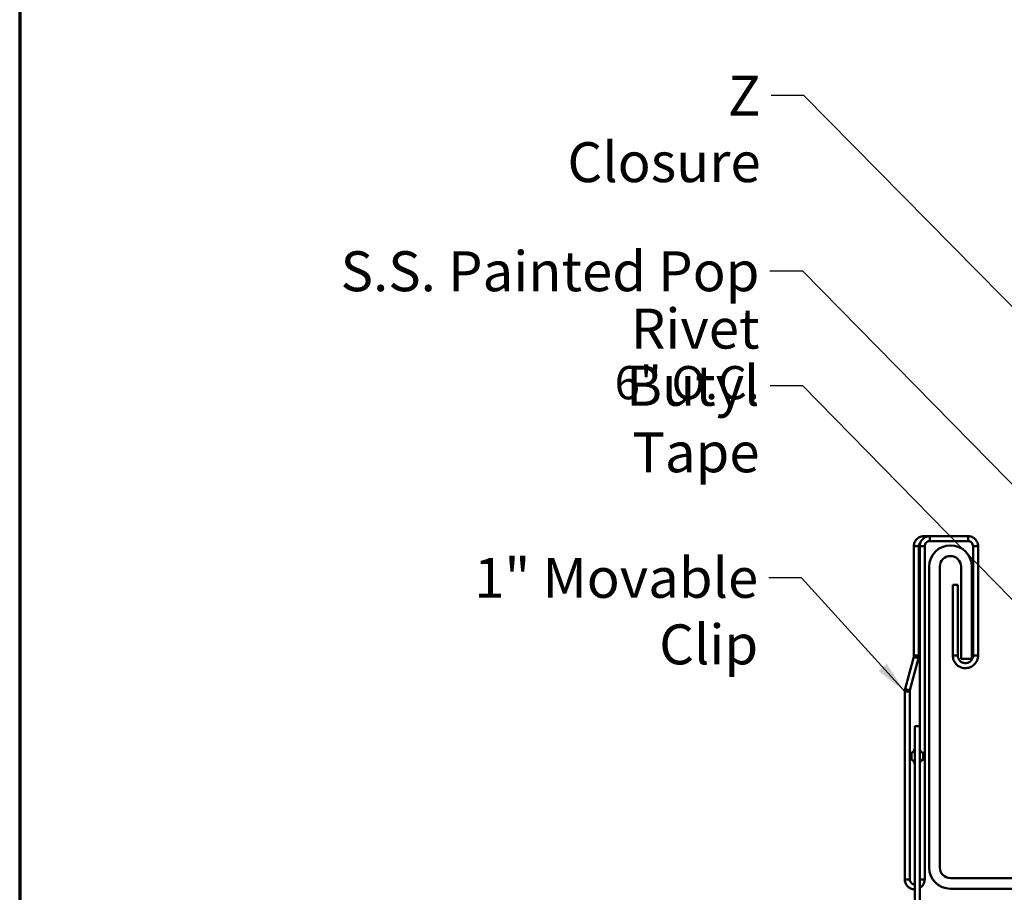
# Model space of a CAD drawing. Units: inches. Extents: x 0.6 to 33.4, y 0.6 to 21.4.
# Drawn here: x 0.6 to 6.5, y 4.5 to 9.8 of the extents above; entities that cross this region are included whole.
import ezdxf

# ---------------------------------------------------------------- set-up
doc = ezdxf.new("R2010")
doc.units = ezdxf.units.IN
doc.header["$LTSCALE"] = 2
doc.header["$MEASUREMENT"] = 0
for name, color, linetype, lineweight in [('Border (ANSI)', 7, 'Continuous', 70), ('Symbol (ANSI)', 7, 'Continuous', 25), ('Visible (ANSI)', 7, 'Continuous', 50)]:
    doc.layers.add(name, color=color, linetype=linetype, lineweight=lineweight)
doc.styles.add('Note Text (ANSI)', font='tahoma.ttf')
doc.dimstyles.new('Default (ANSI)$7', dxfattribs={"dimscale": 2, "dimtxt": 0.12, "dimasz": 0.098425, "dimexe": 0.125, "dimexo": 0.0625, "dimgap": 0.031496, "dimtad": 0, "dimtih": 1, "dimtoh": 1, "dimrnd": 1e-08, "dimzin": 4, "dimdsep": 46, "dimtxsty": 'Note Text (ANSI)', "dimcen": 0.09, "dimdle": 0.393701, "dimclrd": 256, "dimclre": 256, "dimclrt": 256, "dimadec": 0, "dimazin": 1, "dimtfac": 1, "dimtofl": 0, "dimtmove": 0, "dimatfit": 3, "dimfxl": 1, "dimtolj": 1, "dimtzin": 4, "dimlwd": -1, "dimlwe": -1, "dimarcsym": 0})

# ---------------------------------------------------------------- blocks, each defined once
blk = doc.blocks.new('Borders ATAS A Border')
at = {"layer": 'Border (ANSI)'}
blk.add_line((0.3, 10.7), (0.3, 0.3), dxfattribs=at)

msp = doc.modelspace()

# ---------------------------------------------------------------- linework, layer by layer
at = {"layer": 'Visible (ANSI)', "color": 96, "true_color": 0x008000}
for p, q in [((6.0675, 6.67233), (6.03233, 6.67233)), ((6.03233, 6.67233), (6.03233, 6.66095)), ((6.2984, 6.67233), (6.0675, 6.67233)), ((6.0675, 6.67233), (6.0675, 6.65553)), ((6.0675, 6.65553), (6.0675, 6.64233)), ((6.0675, 6.64233), (6.2984, 6.64233)), ((6.2984, 6.65553), (6.2984, 6.67233)), ((6.2984, 6.64233), (6.2984, 6.65553)), ((5.97233, 6.61233), (5.97233, 5.955)), ((5.98913, 6.61233), (5.97233, 6.61233)), ((6.00233, 6.61233), (5.98913, 6.61233)), ((6.00233, 5.955), (6.00233, 6.61233)), ((6.0075, 6.61233), (6.0075, 5.52983)), ((6.0243, 6.61233), (6.0075, 6.61233)), ((6.0375, 6.61233), (6.0243, 6.61233)), ((6.0375, 4.60983), (6.0375, 6.61233)), ((6.3284, 6.61233), (6.3284, 5.95533)), ((6.3416, 6.61233), (6.3284, 6.61233)), ((6.3584, 6.61233), (6.3416, 6.61233)), ((6.3584, 5.95533), (6.3584, 6.61233)), ((6.2064, 6.38104), (6.2364, 6.38104)), ((6.2064, 6.38104), (6.2064, 5.95533)), ((6.2364, 5.95533), (6.2364, 6.38104)), ((5.9713, 5.94724), (5.91954, 5.75405)), ((5.94852, 5.74629), (6.00028, 5.93947)), ((5.98405, 5.94382), (5.9713, 5.94724)), ((5.97233, 5.955), (5.98553, 5.955)), ((6.00028, 5.93947), (5.98405, 5.94382)), ((5.98553, 5.955), (6.00233, 5.955)), ((6.2064, 5.95533), (6.22323, 5.95533)), ((6.22323, 5.95533), (6.2364, 5.95533)), ((6.3284, 5.95533), (6.34156, 5.95533)), ((6.34156, 5.95533), (6.3584, 5.95533)), ((5.9175, 5.73852), (5.9175, 4.60983)), ((5.9343, 5.73852), (5.9175, 5.73852)), ((5.91954, 5.75405), (5.93577, 5.74971)), ((5.9475, 5.73852), (5.9343, 5.73852)), ((5.93577, 5.74971), (5.94852, 5.74629)), ((5.9475, 4.60983), (5.9475, 5.73852)), ((5.9775, 5.02983), (5.9775, 5.52983)), ((6.0075, 5.52983), (5.9775, 5.52983)), ((6.0075, 5.52983), (6.0075, 5.02983)), ((5.9575, 5.32983), (5.9575, 5.36983)), ((6.0275, 5.36983), (6.0275, 5.32983)), ((5.9775, 5.02983), (5.9775, 4.36376)), ((6.0075, 5.02983), (6.0075, 4.36376)), ((5.9175, 4.60983), (5.93432, 4.60983)), ((5.93432, 4.60983), (5.9475, 4.60983)), ((6.0075, 4.60983), (6.02067, 4.60983)), ((6.02067, 4.60983), (6.0375, 4.60983))]:
    msp.add_line(p, q, dxfattribs=at)
at = {"layer": 'Visible (ANSI)', "color": 5, "true_color": 0x0000ff}
for p, q in [((6.0644, 6.48933), (6.0644, 4.68133)), ((6.1284, 4.68133), (6.1284, 6.48933)), ((6.2564, 6.48933), (6.2564, 5.93533)), ((6.3204, 5.93533), (6.3204, 6.48933)), ((6.2564, 5.93533), (6.3204, 5.93533)), ((12.23496, 4.61733), (6.1924, 4.61733)), ((6.1924, 4.55333), (12.23496, 4.55333))]:
    msp.add_line(p, q, dxfattribs=at)
for centre, radius, start, end in [((6.1924, 6.48933), 0.128, 0, 180), ((6.1924, 6.48933), 0.064, 0, 180), ((6.1924, 4.68133), 0.128, 180, 270), ((6.1924, 4.68133), 0.064, 180, 270)]:
    msp.add_arc(centre, radius, start, end, dxfattribs=at)
at = {"layer": 'Visible (ANSI)', "color": 96, "true_color": 0x008000}
for centre, radius, start, end in [((5.94625, 5.39899), 0.03125, 291.100196, 0), ((6.03875, 5.39899), 0.03125, 180, 248.899804), ((5.9725, 5.34983), 0.025, 126.869898, 233.130102), ((5.94625, 5.30068), 0.03125, 0, 68.899804), ((6.03875, 5.30068), 0.03125, 111.100196, 180), ((6.0125, 5.34983), 0.025, 306.869898, 53.130102)]:
    msp.add_arc(centre, radius, start, end, dxfattribs=at)
for points, knots in [([(5.97233, 6.61233), (5.97233, 6.62034), (5.97393, 6.62826), (5.98015, 6.64301), (5.9847, 6.64969), (5.99615, 6.66087), (6.00294, 6.66525), (6.01737, 6.67092), (6.02482, 6.67233), (6.03233, 6.67233)], [0, 0, 0, 0, 0.03122955, 0.03122955, 0.06244382, 0.06244382, 0.09365804, 0.09365804, 0.12295353, 0.12295353, 0.12295353, 0.12295353]), ([(6.01153, 6.63395), (6.01091, 6.63336), (6.01033, 6.63275), (6.00739, 6.62939), (6.00552, 6.62627), (6.00298, 6.61952), (6.00233, 6.61594), (6.00233, 6.61233)], [0.032019729, 0.032019729, 0.032019729, 0.032019729, 0.035565742, 0.035565742, 0.050584959, 0.050584959, 0.065604169, 0.065604169, 0.065604169, 0.065604169]), ([(6.0075, 6.61233), (6.0075, 6.62034), (6.0091, 6.62826), (6.01532, 6.64301), (6.01987, 6.64969), (6.03132, 6.66087), (6.03811, 6.66525), (6.05254, 6.67092), (6.05999, 6.67233), (6.0675, 6.67233)], [0, 0, 0, 0, 0.03122955, 0.03122955, 0.06244382, 0.06244382, 0.09365804, 0.09365804, 0.12295353, 0.12295353, 0.12295353, 0.12295353]), ([(6.0675, 6.64233), (6.06322, 6.64233), (6.059, 6.64142), (6.05122, 6.63789), (6.04775, 6.63532), (6.04256, 6.62939), (6.04069, 6.62627), (6.03815, 6.61952), (6.0375, 6.61594), (6.0375, 6.61233)], [0, 0, 0, 0, 0.017786597, 0.017786597, 0.035565742, 0.035565742, 0.050584959, 0.050584959, 0.065604169, 0.065604169, 0.065604169, 0.065604169]), ([(6.2984, 6.67233), (6.3064, 6.67233), (6.31433, 6.67073), (6.32908, 6.66451), (6.33575, 6.65996), (6.34693, 6.64851), (6.35132, 6.64172), (6.35699, 6.62729), (6.3584, 6.61984), (6.3584, 6.61233)], [0, 0, 0, 0, 0.03122955, 0.03122955, 0.06244382, 0.06244382, 0.09365804, 0.09365804, 0.12295353, 0.12295353, 0.12295353, 0.12295353]), ([(6.3284, 6.61233), (6.3284, 6.61661), (6.32748, 6.62083), (6.32396, 6.62861), (6.32138, 6.63208), (6.31546, 6.63727), (6.31234, 6.63914), (6.30558, 6.64168), (6.302, 6.64233), (6.2984, 6.64233)], [0, 0, 0, 0, 0.017786597, 0.017786597, 0.035565742, 0.035565742, 0.050584959, 0.050584959, 0.065604169, 0.065604169, 0.065604169, 0.065604169]), ([(5.9713, 5.94724), (5.97164, 5.9485), (5.9719, 5.94979), (5.97224, 5.95239), (5.97233, 5.95369), (5.97233, 5.955)], [0, 0, 0, 0, 0.005451153, 0.005451153, 0.010902306, 0.010902306, 0.010902306, 0.010902306]), ([(6.00233, 5.955), (6.00233, 5.95238), (6.00215, 5.94977), (6.00147, 5.94457), (6.00096, 5.942), (6.00028, 5.93947)], [0, 0, 0, 0, 0.010217004, 0.010217004, 0.020434008, 0.020434008, 0.020434008, 0.020434008]), ([(6.3584, 5.95533), (6.3584, 5.94513), (6.35635, 5.93504), (6.34839, 5.91629), (6.34258, 5.90781), (6.32796, 5.89365), (6.3193, 5.88811), (6.30032, 5.88077), (6.29019, 5.87904), (6.26985, 5.87968), (6.25985, 5.88204), (6.24136, 5.89055), (6.23307, 5.89662), (6.2199, 5.91108), (6.21491, 5.91913), (6.20814, 5.93663), (6.2064, 5.94594), (6.2064, 5.95533)], [0, 0, 0, 0, 0.03992487, 0.03992487, 0.07978495, 0.07978495, 0.11963511, 0.11963511, 0.15948499, 0.15948499, 0.19933562, 0.19933562, 0.23918604, 0.23918604, 0.27594385, 0.27594385, 0.312705, 0.312705, 0.312705, 0.312705]), ([(6.2364, 5.95533), (6.2364, 5.94887), (6.23775, 5.9425), (6.243, 5.93072), (6.24683, 5.92545), (6.2564, 5.91683), (6.26204, 5.91358), (6.27429, 5.90959), (6.28076, 5.90891), (6.29357, 5.91024), (6.29977, 5.91225), (6.31093, 5.91867), (6.31577, 5.92302), (6.32242, 5.93214), (6.32463, 5.93647), (6.32763, 5.94567), (6.3284, 5.95048), (6.3284, 5.95533)], [0, 0, 0, 0, 0.02640807, 0.02640807, 0.05278141, 0.05278141, 0.07914864, 0.07914864, 0.1055151, 0.1055151, 0.13188151, 0.13188151, 0.15824809, 0.15824809, 0.17806134, 0.17806134, 0.19787708, 0.19787708, 0.19787708, 0.19787708]), ([(5.9175, 5.73852), (5.9175, 5.74114), (5.91767, 5.74376), (5.91835, 5.74895), (5.91886, 5.75152), (5.91954, 5.75405)], [0, 0, 0, 0, 0.010217004, 0.010217004, 0.020434008, 0.020434008, 0.020434008, 0.020434008]), ([(5.94852, 5.74629), (5.94818, 5.74502), (5.94792, 5.74374), (5.94758, 5.74114), (5.9475, 5.73983), (5.9475, 5.73852)], [0, 0, 0, 0, 0.005451153, 0.005451153, 0.010902306, 0.010902306, 0.010902306, 0.010902306]), ([(5.9775, 4.54983), (5.977, 4.54983), (5.9765, 4.54984), (5.968, 4.55005), (5.96012, 4.55185), (5.94553, 4.55843), (5.93897, 4.56315), (5.92842, 4.57451), (5.92439, 4.58092), (5.9189, 4.59489), (5.9175, 4.60233), (5.9175, 4.60983)], [0.12296958, 0.12296958, 0.12296958, 0.12296958, 0.12492304, 0.12492304, 0.15613746, 0.15613746, 0.18735159, 0.18735159, 0.21662714, 0.21662714, 0.24590523, 0.24590523, 0.24590523, 0.24590523]), ([(5.9475, 4.60983), (5.9475, 4.60556), (5.94841, 4.60133), (5.95194, 4.59354), (5.95452, 4.59008), (5.96095, 4.58445), (5.96473, 4.58235), (5.97164, 4.58026), (5.97456, 4.57983), (5.9775, 4.57983)], [0, 0, 0, 0, 0.017804714, 0.017804714, 0.035587767, 0.035587767, 0.053366927, 0.053366927, 0.065639754, 0.065639754, 0.065639754, 0.065639754]), ([(6.0375, 4.60983), (6.0375, 4.60182), (6.03589, 4.59388), (6.02966, 4.57912), (6.0251, 4.57245), (6.01579, 4.56338), (6.0118, 4.56036), (6.0075, 4.55787)], [0, 0, 0, 0, 0.031273529, 0.031273529, 0.062495263, 0.062495263, 0.081982181, 0.081982181, 0.081982181, 0.081982181])]:
    msp.add_open_spline(points, degree=3, knots=knots, dxfattribs=at)

# ---------------------------------------------------------------- block references
at = {"xscale": 2, "yscale": 2, "zscale": 2}
msp.add_blockref('Borders ATAS A Border', (0, 0), dxfattribs=at)

# ---------------------------------------------------------------- texts
at = {"layer": 'Symbol (ANSI)', "char_height": 0.24, "attachment_point": 3, "style": 'Note Text (ANSI)'}
for s, insert, width in [('{Z Closure}', (5.05185, 9.44071), 1.3643436), ('{Butyl Tape}', (5.04531, 7.69659), 1.5539708), ('{1" Movable Clip}', (5.03718, 6.54199), 2.252966)]:
    msp.add_mtext(s, dxfattribs=dict(at, insert=insert, width=width))
at = {"layer": 'Symbol (ANSI)', "insert": (5.04497, 8.38493), "char_height": 0.24, "width": 3.23047, "attachment_point": 3, "line_spacing_factor": 0.861826, "style": 'Note Text (ANSI)'}
msp.add_mtext('S.S. Painted Pop Rivet\\P{\\H0.83333x;6" O.C.\\H1.1941x; }', dxfattribs=at)

# ---------------------------------------------------------------- leaders
at = {"layer": 'Symbol (ANSI)', "annotation_type": 0, "has_hookline": 1, "hookline_direction": 1}
for points, text_width in [([(9.60942, 4.95998), (5.31169, 9.32071), (5.11484, 9.32071)], 1.34635), ([(8.64142, 4.86533), (5.30481, 8.26493), (5.10796, 8.26493)], 3.21816), ([(8.14142, 4.67733), (5.30516, 7.57659), (5.1083, 7.57659)], 1.52124), ([(5.9175, 5.73852), (5.29702, 6.42199), (5.10017, 6.42199)], 2.20755)]:
    msp.add_leader(points, dimstyle='Default (ANSI)$7', override={"dimtad": 0}, dxfattribs=dict(at, text_width=text_width))

doc.saveas('drawing.dxf')
